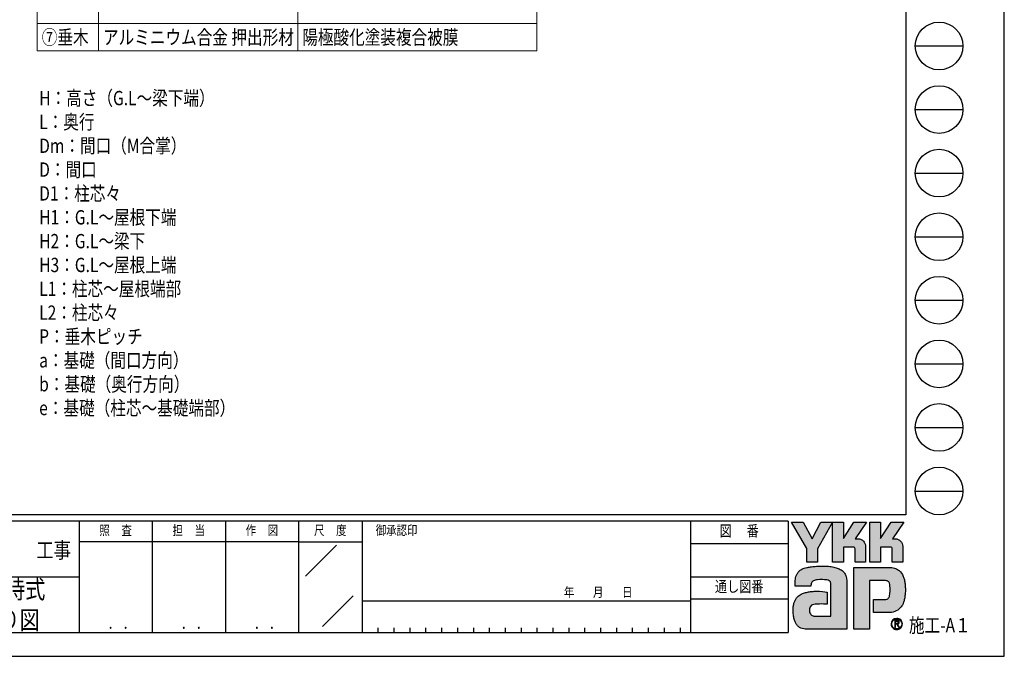
# Model space of a CAD drawing. Units: millimetres. Extents: x 0 to 29435, y 0 to 20790.
# Drawn here: x 18596 to 29435, y 0 to 7010 of the extents above; entities that cross this region are included whole.
import ezdxf
from ezdxf.enums import TextEntityAlignment as Align

# ---------------------------------------------------------------- set-up
doc = ezdxf.new("R2010")
doc.units = ezdxf.units.MM
for name, color, linetype, lineweight in [('TABLE1', 255, 'Continuous', 13), ('USER1', 3, 'Continuous', 13), ('YKK_ZWAK', 7, 'Continuous', 30)]:
    doc.layers.add(name, color=color, linetype=linetype, lineweight=lineweight)
doc.styles.add('text-b', font='extslim2.shx', dxfattribs={"width": 0.8, "bigfont": 'extfont2.shx'})

msp = doc.modelspace()

# ---------------------------------------------------------------- hatches: boundary and pattern name
at = {"layer": 'YKK_ZWAK', "linetype": 'ByBlock', "lineweight": -2}
h = msp.add_hatch(color=256, dxfattribs=at)
edge = h.paths.add_edge_path()
edge.add_arc((28250.94910273476, 356.4543489920574), 61.62614123377079, 44.93442000000285, 90.08535600000256)
edge.add_arc((28250.95597061996, 356.3360569453759), 61.74444374317846, 90.0915655217743, 179.923629932956)
edge.add_arc((28250.57966389267, 356.2690967755511), 61.36826368205735, 179.8606450800951, 225.1439939985764)
edge.add_arc((28250.87400220578, 356.2622768033556), 61.57140405173925, 224.9453553885787, 269.9844512830166)
edge.add_arc((28250.87022825069, 356.5662896311558), 61.87541596436207, 269.9880223087077, 314.9377721061913)
edge.add_arc((28251.28702298223, 356.166848368655), 61.2982649822482, 314.9257166602815, 360.2350799932709)
edge.add_arc((28251.43805775843, 356.6430039365006), 61.14712695202922, 359.7894949650353, 405.1328750314317)
edge.add_line((28294.57521720339, 399.9807081847345), (28294.57521336453, 399.9807060034584))
edge = h.paths.add_edge_path(flags=16)
edge.add_arc((28250.75269252112, 355.6896756766481), 54.61888236448476, 224.628219000001, 270.1097310000005, ccw=False)
edge.add_arc((28250.34532025549, 356.1846541093892), 54.68041513960407, 179.755127369646, 225.2972179378844, ccw=False)
edge.add_arc((28250.56909333369, 356.5350117092289), 54.90381277895899, 134.8007046283088, 180.1217460165475, ccw=False)
edge.add_arc((28250.72916732302, 356.8465381318049), 54.79657287640562, 89.86602478721397, 135.148996271344, ccw=False)
edge.add_arc((28250.96820569845, 356.4298833096548), 55.21318928358789, 45.03107645709707, 90.11509058956278, ccw=False)
edge.add_arc((28251.00506591402, 356.4121552207955), 55.19969526608388, 0.0064280881064178175, 45.071149570043985, ccw=False)
edge.add_arc((28250.76951667338, 356.5061426409835), 55.4353136806969, 270.09072013900766, 359.9092589945101, ccw=False)
edge.add_line((28250.857290979, 301.0708984496883), (28250.85729675145, 301.0708934794915))
edge = h.paths.add_edge_path(flags=0)
edge.add_arc((28259.02856410419, 376.2404716600486), 11.73492093996799, -1.6106014017748862, 42.86139266983258, ccw=False)
edge.add_line((28270.75884894778, 375.9106429843085), (28270.27142701295, 372.160604812613))
edge.add_line((28270.27142701295, 372.160604812613), (28268.92945696211, 369.204467065543))
edge.add_line((28268.92945696211, 369.204467065543), (28266.91471893184, 366.9520018340599))
edge.add_line((28266.91471893184, 366.9520018340599), (28264.41145150307, 365.3128727817037))
edge.add_line((28264.41145150307, 365.3128727817036), (28261.60151598476, 364.1955549360076))
edge.add_line((28261.60151598476, 364.1955549360076), (28258.66558504978, 363.508523324505))
edge.add_line((28258.66558504978, 363.508523324505), (28255.78789727911, 363.163818882748))
edge.add_line((28255.78789727911, 363.163818882748), (28253.15031398167, 363.0687280022634))
edge.add_line((28253.15031398167, 363.0687280022635), (28246.20511379826, 363.0687280022635))
edge.add_line((28246.20511379826, 363.0687280022635), (28249.71040138013, 357.1065297958688))
edge.add_line((28249.71040138013, 357.1065297958688), (28272.62611494095, 317.7460370912121))
edge.add_line((28272.62611494095, 317.7460370912121), (28281.79881899972, 317.7460370912121))
edge.add_line((28281.79881899972, 317.7460370912121), (28259.70207564706, 355.632621148355))
edge.add_line((28259.70207564706, 355.632621148355), (28261.77030229761, 356.0438892064514))
edge.add_line((28261.77030229761, 356.0438892064514), (28263.74343806767, 356.5657004131115))
edge.add_line((28263.74343806767, 356.5657004131115), (28265.61553977721, 357.1968661323291))
edge.add_line((28265.61553977721, 357.1968661323291), (28267.38304151822, 357.9373863641043))
edge.add_line((28267.38304151822, 357.9373863641042), (28269.03762283867, 358.7872611084365))
edge.add_line((28269.03762283866, 358.7872611084367), (28270.5769064665, 359.7464903653266))
edge.add_line((28270.5769064665, 359.7464903653266), (28271.99376058573, 360.8126968627626))
edge.add_line((28271.99376058573, 360.8126968627626), (28273.28105338029, 361.9870692367483))
edge.add_arc((28259.25924845615, 375.3507135267759), 19.37002844709296, 316.3767372757107, 361.6565045120804)
edge.add_line((28278.6211820311, 375.9106512733097), (28278.53601316308, 377.9611485221836))
edge.add_line((28278.53601316308, 377.9611485221836), (28278.27926778578, 379.9378502002605))
edge.add_line((28278.27926778578, 379.9378502002605), (28277.85611336762, 381.8349132659316))
edge.add_line((28277.85611336762, 381.8349132659316), (28277.2653612726, 383.6428286311484))
edge.add_line((28277.2653612726, 383.6428286311484), (28276.51176604476, 385.3568417518861))
edge.add_line((28276.51176604476, 385.3568417518861), (28275.59413904808, 386.967443540097))
edge.add_line((28275.59413904808, 386.967443540097), (28274.5172348266, 388.471068087762))
edge.add_line((28274.5172348266, 388.471068087762), (28273.28105338029, 389.8582063068337))
edge.add_line((28273.28105338029, 389.8582063068337), (28271.66094250403, 391.2905126941355))
edge.add_line((28271.66094250403, 391.2905126941355), (28269.86134759086, 392.538580500498))
edge.add_line((28269.86134759086, 392.538580500498), (28267.89177772882, 393.6024097259214))
edge.add_line((28267.89177772882, 393.6024097259214), (28265.76055336995, 394.4772458263811))
edge.add_line((28265.76055336995, 394.4772458263811), (28263.4748063303, 395.1619001658711))
edge.add_line((28263.4748063303, 395.1619001658711), (28261.0428570619, 395.6528068363738))
edge.add_line((28261.0428570619, 395.6528068363738), (28258.4730260168, 395.9499658378888))
edge.add_line((28258.4730260168, 395.9499658378888), (28255.77125637503, 396.049811262398))
edge.add_line((28255.77125637503, 396.049811262398), (28229.2444666278, 396.049811262398))
edge.add_line((28229.2444666278, 396.049811262398), (28229.2444666278, 318.0075370125455))
edge.add_line((28229.2444666278, 318.0075370125455), (28237.26181648868, 318.0075370125455))
edge.add_line((28237.26181648867, 318.0075370125455), (28237.26181648867, 388.0895159298171))
edge.add_line((28237.26181648867, 388.0895159298171), (28255.77125637503, 388.0895159298171))
edge.add_line((28255.77125637503, 388.0895159298171), (28257.68258307277, 388.026518221496))
edge.add_line((28257.68258307277, 388.026518221496), (28259.48098934994, 387.8399023685444))
edge.add_line((28259.48098934994, 387.8399023685444), (28261.16172066252, 387.5308570069691))
edge.add_line((28261.16172066252, 387.5308570069691), (28262.72002246645, 387.1017594087815))
edge.add_line((28262.72002246645, 387.1017594087815), (28264.15114021775, 386.5549868459941))
edge.add_line((28264.15114021775, 386.5549868459941), (28265.45031937237, 385.8917279546126))
edge.add_line((28265.45031937237, 385.8917279546126), (28266.61161675029, 385.1131713706441))
edge.add_line((28266.61161675029, 385.1131713706441), (28267.63027780748, 384.2228830021072))
edge = h.paths.add_edge_path()
edge.add_arc((27434.29106863138, 160.7918872388628), 833.0100989574905, 87.51793533789117, 91.66438817798303, ccw=False)
edge.add_arc((27445.11234572194, 392.7835262038843), 600.7679612636751, 81.92630775827178, 87.59083149003902, ccw=False)
edge.add_arc((27477.05610907053, 611.6943548788245), 379.5415524091629, 73.67137372319672, 82.0594330221652, ccw=False)
edge.add_arc((27524.44109007087, 770.2877868214085), 214.0247201972499, 60.605282882355084, 73.90849856205972, ccw=False)
edge.add_arc((27543.84041788101, 808.9742377915433), 170.809897021491, 52.173471518694726, 59.905419987328685, ccw=False)
edge.add_arc((27561.1899285985, 831.4326740552817), 142.4306594175294, 43.55041761169451, 52.14560577150331, ccw=False)
edge.add_arc((27570.74776741581, 840.6698517979105), 129.1391394534221, 34.48659260316282, 43.50182013356101, ccw=False)
edge.add_arc((27570.81446032724, 840.8667120024554), 128.9727624524705, 25.589150532184817, 34.43128324084961, ccw=False)
edge.add_arc((27559.33895392417, 835.4897792694063), 141.6451042082568, 17.43088999214831, 25.545905045019026, ccw=False)
edge.add_line((27694.47956867903, 877.9203082532355), (27699.44562600693, 857.8432200685781))
edge.add_line((27699.44562600693, 857.8432200685781), (27702.25912743328, 836.3503038070095))
edge.add_line((27702.25912743328, 836.3503038070095), (27703.1470385298, 813.4488538782601))
edge.add_line((27703.1470385298, 813.4488538782599), (27703.1470385298, 297.5))
edge.add_line((27703.1470385298, 297.5), (27280.93283145351, 297.5000000000006))
edge.add_arc((27279.20448011309, 622.6594252747888), 325.1640186788606, 263.6848746649659, 270.30454692996716, ccw=False)
edge.add_arc((27264.30381025489, 489.9694736787795), 191.640331887632, 253.691018885623, 263.74909316651605, ccw=False)
edge.add_arc((27246.70338007061, 429.5160286276169), 128.6769805288632, 239.8785013092501, 253.6535482446689, ccw=False)
edge.add_arc((27237.09126450166, 412.033926795346), 108.7328758048666, 223.6420534782413, 239.6366294170112, ccw=False)
edge.add_arc((27248.67442920174, 422.2229693298368), 124.1487407205544, 208.2977657543149, 223.355606159757, ccw=False)
edge.add_arc((27300.01500375542, 449.5470187740989), 182.3071887726854, 196.3102007627962, 208.2099283034402, ccw=False)
edge.add_arc((27417.9244291019, 484.3792824786925), 305.2537590604823, 187.8047148541562, 196.3697110093865, ccw=False)
edge.add_arc((27641.23939352845, 515.7896896419448), 530.7661190638396, 181.9094794174698, 187.8904176513078, ccw=False)
edge.add_arc((27450.96538035449, 512.7953534918556), 340.5144421277162, 174.5558801097798, 182.4727230497099, ccw=False)
edge.add_arc((27348.93648262981, 522.567219465584), 238.0186760391094, 164.9753667854606, 174.5673877291292, ccw=False)
edge.add_arc((27291.09968510648, 537.9883152326031), 178.1614112173496, 153.891777935297, 164.9434116692619, ccw=False)
edge.add_arc((27264.74825521219, 550.6590873899631), 148.9229229041931, 142.0468818398376, 153.8077060405064, ccw=False)
edge.add_arc((27259.66234326048, 554.3018928605522), 142.6724522426601, 130.6022050713186, 141.944269337734, ccw=False)
edge.add_arc((27268.06311017533, 544.2030121687242), 155.8073585859351, 120.6072426230107, 130.5308147201121, ccw=False)
edge.add_arc((27284.6532393757, 515.9931036568281), 188.5338837364491, 112.58837614452091, 120.5816154340441, ccw=False)
edge.add_arc((27306.97684115828, 462.3542452036218), 246.6326813467864, 106.6130308198974, 112.5902350136696, ccw=False)
edge.add_arc((27342.0844689947, 344.35214837235), 369.7465892487032, 99.87193010640078, 106.59824860692831, ccw=False)
edge.add_arc((27361.75330540467, 233.5462795464431), 482.2841065120342, 94.78469170294778, 99.9171141639502, ccw=False)
edge.add_arc((27371.32817400793, 123.3026661703062), 592.9422968005574, 90.80098592879739, 94.81811646898808, ccw=False)
edge.add_arc((27372.78404422316, 41.2107339686242), 675.0466297722629, 87.57779436069058, 90.82713927416393, ccw=False)
edge.add_line((27401.31345362288, 715.6542269064638), (27434.42615345989, 713.4691135005725))
edge.add_line((27434.42615345989, 713.4691135005725), (27460.45728199259, 710.5510121056964))
edge.add_line((27460.45728199259, 710.5510121056964), (27477.4856814154, 707.8171492917592))
edge.add_line((27477.4856814154, 707.8171492917592), (27483.58813867051, 706.1851520554396))
edge.add_line((27483.58813867051, 706.1851520554396), (27483.58813867051, 572.3459264091395))
edge.add_line((27483.58813867051, 572.3459264091395), (27464.22763540381, 574.3891917035558))
edge.add_line((27464.22763540381, 574.3891917035558), (27442.99503042757, 575.5386027214154))
edge.add_line((27442.99503042757, 575.5386027214154), (27421.26200969278, 575.9831525876816))
edge.add_line((27421.26200969278, 575.9831525876816), (27400.40263642244, 575.9165889713422))
edge.add_line((27400.40263642244, 575.9165889713422), (27381.78859656754, 575.531470905379))
edge.add_line((27381.78859656755, 575.5314709053789), (27366.7927647151, 575.0179801507612))
edge.add_line((27366.7927647151, 575.0179801507612), (27356.7880154521, 574.5686757404708))
edge.add_line((27356.78801545209, 574.5686757404706), (27353.14841200153, 574.3773053434949))
edge.add_line((27353.14841200154, 574.3773053434949), (27338.0170756444, 571.6125379934007))
edge.add_line((27338.0170756444, 571.6125379934007), (27324.96941820588, 567.2823370233257))
edge.add_line((27324.96941820588, 567.2823370233257), (27314.00781695801, 561.3569865331186))
edge.add_line((27314.00781695801, 561.3569865331186), (27305.13346053677, 553.8091478946405))
edge.add_line((27305.13346053677, 553.8091478946405), (27298.34397167015, 544.6102938437455))
edge.add_line((27298.34397167015, 544.6102938437457), (27293.64172763018, 533.7342743883007))
edge.add_line((27293.64172763018, 533.7342743883006), (27291.02553978084, 521.1513736281543))
edge.add_line((27291.02553978084, 521.1513736281543), (27290.49778539415, 506.834252935167))
edge.add_line((27290.49778539415, 506.834252935167), (27292.16781898267, 491.0895803989022))
edge.add_line((27292.16781898267, 491.0895803989022), (27295.51264070372, 478.0740161325498))
edge.add_line((27295.51264070372, 478.0740161325498), (27300.32423925624, 467.5391352108439))
edge.add_line((27300.32423925625, 467.5391352108439), (27306.39460333919, 459.2365127085179))
edge.add_line((27306.39460333919, 459.2365127085179), (27313.51215574348, 452.9177237003052))
edge.add_line((27313.51215574348, 452.9177237003052), (27321.46888516803, 448.3319659889274))
edge.add_line((27321.46888516803, 448.3319659889274), (27330.05559167582, 445.23319192113))
edge.add_line((27330.05559167582, 445.2331919211301), (27339.06188669373, 443.3705992996346))
edge.add_line((27339.06188669373, 443.3705992996346), (27524.91820123721, 443.3705992996346))
edge.add_line((27524.91820123721, 443.3705992996346), (27524.91820123721, 787.2418072166589))
edge.add_line((27524.91820123721, 787.2418072166589), (27524.97168985748, 794.0598233474166))
edge.add_line((27524.97168985748, 794.0598233474166), (27524.61628769166, 800.7245054333924))
edge.add_line((27524.61628769167, 800.7245054333924), (27523.74382886322, 807.1467057741322))
edge.add_line((27523.74382886322, 807.1467057741322), (27522.24733613159, 813.2384653051871))
edge.add_line((27522.24733613159, 813.2384653051871), (27520.01864362023, 818.9142022341218))
edge.add_line((27520.01864362023, 818.9142022341218), (27516.94958545259, 824.084768860481))
edge.add_line((27516.94958545259, 824.084768860481), (27512.9308071161, 828.6645833918287))
edge.add_line((27512.9308071161, 828.6645833918287), (27507.85652000623, 832.5644981277098))
edge.add_line((27507.85652000623, 832.5644981277098), (27496.95672783066, 836.8435877495242))
edge.add_line((27496.95672783067, 836.8435877495242), (27479.52894670982, 840.4689275680062))
edge.add_line((27479.52894670982, 840.4689275680062), (27457.29432158046, 843.1433585816402))
edge.add_line((27457.29432158046, 843.1433585816402), (27431.97518601539, 844.5709104249173))
edge.add_line((27431.97518601539, 844.5709104249174), (27405.29268495136, 844.4568013683357))
edge.add_line((27405.29268495137, 844.4568013683357), (27378.96915196107, 842.5062496823798))
edge.add_arc((27403.47991673302, 623.0222162955007), 220.8484061556218, 96.37207465332192, 102.7534079932569)
edge.add_arc((27380.46582588685, 722.2990088706483), 118.9415490814572, 102.4978957058443, 112.8463169705322)
edge.add_line((27334.2854992983, 831.9095445598455), (27326.15448830393, 827.3297451570236))
edge.add_line((27326.15448830393, 827.3297451570236), (27319.80598339556, 821.7372127485132))
edge.add_line((27319.80598339556, 821.7372127485132), (27315.00745983911, 815.208035167228))
edge.add_line((27315.00745983911, 815.208035167228), (27311.52237906933, 807.8170964815497))
edge.add_line((27311.52237906933, 807.8170964815497), (27309.11895706508, 799.6416580318721))
edge.add_line((27309.11895706508, 799.6416580318721), (27307.56303253315, 790.7577925225828))
edge.add_line((27307.56303253315, 790.7577925225828), (27306.61806690833, 781.2391953860582))
edge.add_line((27306.61806690833, 781.2391953860582), (27306.05227616945, 771.1643165986974))
edge.add_line((27306.05227616945, 771.1643165986972), (27131.10526288958, 770.7387849085283))
edge.add_line((27131.10526288958, 770.7387849085283), (27131.61518773618, 794.6660277105068))
edge.add_line((27131.61518773618, 794.6660277105065), (27132.58749198915, 821.5482196235464))
edge.add_arc((27449.81630409593, 803.3954078918028), 317.7477675837388, 171.5562215410652, 176.7249302595971, ccw=False)
edge.add_arc((27342.14375816638, 819.4661675274002), 208.8825518357192, 163.4838524863008, 171.5798233267276, ccw=False)
edge.add_arc((27288.11860599765, 835.4930546712053), 152.5302838204315, 152.2125045740734, 163.4864976584933, ccw=False)
edge.add_arc((27264.77810451159, 847.5625608061032), 126.2547828122069, 138.0385215069419, 152.1201504079557, ccw=False)
edge.add_arc((27264.75995868233, 846.9721099282632), 126.6368870896077, 122.60462867217839, 137.8343845030835, ccw=False)
edge.add_arc((27281.50356171547, 819.8893410255179), 158.4745077295742, 108.37420791968111, 122.42808991687619, ccw=False)
edge.add_arc((27308.02447377646, 725.5772515358462), 256.378913186981, 100.9315937394664, 107.3549899713762, ccw=False)
edge.add_arc((27394.6861203172, 305.138802058138), 685.6433934676047, 97.86054447666339, 101.37937906247248, ccw=False)
edge.add_arc((27435.37266090402, 22.46581574148422), 971.2261327377593, 94.9020122383061, 97.95760039022957, ccw=False)
edge.add_arc((27438.14360566452, -0.1590943076959093), 994.0054145084738, 91.61689723320711, 94.94970856324022, ccw=False)
edge = h.paths.add_edge_path()
edge.add_arc((28064.4184144908, 682.0907448342438), 276.4098487196137, 339.22498221091587, 347.3145741352372, ccw=False)
edge.add_arc((28193.75893389856, 632.0096848188784), 137.718538766426, 326.2325061058077, 339.6193101912123, ccw=False)
edge.add_arc((28141.44611279068, 670.9972403992919), 202.903792992813, 318.6736738685102, 325.2911172618525, ccw=False)
edge.add_arc((28161.79962712172, 653.1456152875472), 175.8308417190862, 311.5703269329227, 318.6624294560623, ccw=False)
edge.add_line((28278.47022065397, 521.5992071097573), (28262.32420667643, 509.0498704504614))
edge.add_line((28262.32420667643, 509.0498704504615), (28245.5050071907, 499.1841916001671))
edge.add_line((28245.5050071907, 499.1841916001671), (28228.14022377817, 491.8217801786345))
edge.add_line((28228.14022377817, 491.8217801786345), (28210.35347458349, 486.7843407849543))
edge.add_line((28210.35347458349, 486.7843407849543), (28192.27194365932, 483.8935780182172))
edge.add_line((28192.27194365932, 483.8935780182172), (28174.01924915026, 482.9688192055032))
edge.add_line((28174.01924915026, 482.9688192055032), (27994.25826004586, 482.9688192055032))
edge.add_line((27994.25826004586, 482.9688192055032), (27994.25826004586, 624.1799653613847))
edge.add_line((27994.25826004586, 624.1799653613847), (28095.62513864261, 624.1799653613847))
edge.add_line((28095.62513864261, 624.1799653613847), (28114.31525120189, 624.4402766467117))
edge.add_line((28114.3152512019, 624.4402766467117), (28130.74814398567, 626.0318602588254))
edge.add_line((28130.74814398567, 626.0318602588254), (28144.85131019756, 630.1683135599103))
edge.add_arc((28128.5162861495, 667.0013684092438), 40.29276535787588, 293.9167198020605, 314.0937636770703)
edge.add_arc((28123.02387560883, 671.8498533244352), 47.6001904726924, 314.7809858171797, 333.9292818603019)
edge.add_arc((28087.67222381301, 689.0152249050834), 86.89881260681132, 334.0067642612879, 347.3498910530277)
edge.add_arc((27991.23840190508, 711.3469365481799), 185.8835432855098, 347.1430841970991, 355.4000769567)
edge.add_arc((27780.20977252157, 729.4827364388804), 397.68856647503, 355.2339044354762, 360.2919344246406)
edge.add_line((28177.89317676453, 731.5090371800846), (28177.6743048689, 753.7888354621186))
edge.add_line((28177.6743048689, 753.7888354621186), (28176.61166427948, 773.8577657884282))
edge.add_line((28176.61166427948, 773.8577657884282), (28174.09769912666, 791.4816718502733))
edge.add_line((28174.09769912666, 791.4816718502733), (28169.52858231937, 806.4252037184613))
edge.add_arc((28124.99291556518, 787.8362160036154), 48.25946619579589, 22.65543833575849, 39.38165319252862)
edge.add_arc((28131.78311266995, 793.0279211787353), 39.71812275996859, 39.80779662169854, 59.7537818176739)
edge.add_arc((28126.94623403119, 783.9424477897919), 50.00478168094421, 60.2099075952312, 77.92418213913811)
edge.add_arc((28119.49568914672, 748.9629244067813), 85.7689686421015, 77.94572257653994, 90.63794058773097)
edge.add_line((28118.54074314151, 834.7265767313933), (27951.6789410368, 834.7266270227319))
edge.add_line((27951.6789410368, 834.7266270227319), (27951.6789410368, 297.5))
edge.add_line((27951.6789410368, 297.5), (27776.8056231893, 297.5))
edge.add_line((27776.8056231893, 297.5), (27776.8056231893, 977.2298205172003))
edge.add_line((27776.8056231893, 977.2298205172003), (28183.23355546925, 977.2298205172))
edge.add_arc((28176.59153256496, 790.2541612458605), 187.0935959037965, 78.73197638228362, 87.96551099663083, ccw=False)
edge.add_arc((28182.07781708228, 818.3079612349572), 158.5085834800923, 69.0303397675134, 78.69541395760581, ccw=False)
edge.add_arc((28187.19222456055, 831.9462946965648), 143.9432432665812, 59.394837104650776, 68.98849810507397, ccw=False)
edge.add_arc((28189.55627931585, 836.1014434540555), 139.1633609957651, 50.30120407773393, 59.36159834971329, ccw=False)
edge.add_arc((28188.69488631081, 835.1240761893199), 140.4655815245549, 42.05209438652213, 50.28551138205171, ccw=False)
edge.add_line((28292.99565595411, 929.2087669994896), (28304.40192129094, 914.8145438390128))
edge.add_line((28304.40192129094, 914.8145438390128), (28312.9458369025, 900.8682775799164))
edge.add_line((28312.9458369025, 900.8682775799163), (28318.90684647288, 888.2473404675673))
edge.add_arc((28119.32274370467, 795.1591442764303), 220.2253989618722, 14.762666767432506, 25.004857483356886, ccw=False)
edge.add_arc((27984.25646624808, 758.3465847937663), 360.2154416786788, 7.913901303101682, 14.950413391766176, ccw=False)
edge.add_arc((27849.34751846614, 738.7302404663872), 496.541137460889, 2.5437612488565833, 8.012513468652287, ccw=False)
edge.add_arc((27772.01957279648, 734.6633075748967), 573.9737324148257, -2.235807907604226, 2.606741948428123, ccw=False)
edge.add_arc((27794.09363344908, 733.2437226731969), 551.8613762372152, 352.8936963416039, 357.82205712252266, ccw=False)
edge.add_arc((27909.52394786268, 718.225495139936), 435.4602898225586, 347.15165836895227, 352.9756549716377, ccw=False)
edge = h.paths.add_edge_path()
edge.add_arc((27824.35577822765, 1206.838085904911), 87.42118200804819, 78.2679820538109, 90.11215451062168, ccw=False)
edge.add_arc((27825.60882669414, 1213.201137274516), 80.936298751615, 66.19963222081822, 78.22058292401289, ccw=False)
edge.add_line((27858.2707647048, 1287.254376643216), (27872.42188078875, 1279.17174360349))
edge.add_line((27872.42188078875, 1279.17174360349), (27884.40452036584, 1268.63210813776))
edge.add_line((27884.40452036584, 1268.63210813776), (27894.03841519495, 1256.084866457795))
edge.add_line((27894.03841519495, 1256.084866457795), (27901.14408123917, 1241.976945701874))
edge.add_line((27901.14408123917, 1241.976945701874), (27905.53846855358, 1226.758838916293))
edge.add_line((27905.53846855358, 1226.758838916293), (27907.04447037324, 1210.877473239332))
edge.add_line((27907.04447037324, 1210.877473239332), (27907.04447037324, 1035.236296531929))
edge.add_line((27907.04447037324, 1035.236296531929), (27791.43654378789, 1035.236296531929))
edge.add_line((27791.4365437879, 1035.236296531929), (27791.43654378789, 1185.066242367748))
edge.add_arc((27775.03497143788, 1185.473340691815), 16.40662380254073, 358.5781712163345, 452.1682981404213)
edge.add_line((27774.41422831536, 1201.868217409069), (27663.19341645813, 1201.868800949406))
edge.add_line((27663.19341645813, 1201.868800949406), (27663.19341645813, 1035.661828222099))
edge.add_line((27663.19341645813, 1035.661828222099), (27544.69948165005, 1035.661828222099))
edge.add_line((27544.69948165005, 1035.661828222099), (27544.69948165005, 1477))
edge.add_line((27544.69948165005, 1477), (27663.19341645812, 1477))
edge.add_line((27663.19341645813, 1477), (27663.19341645813, 1296.45332249559))
edge.add_line((27663.19341645813, 1296.45332249559), (27779.74155412428, 1477))
edge.add_line((27779.74155412428, 1477), (27918.93558497788, 1477))
edge.add_line((27918.93558497788, 1477), (27794.05748618126, 1294.259100428404))
edge.add_line((27794.05748618125, 1294.259100428404), (27798.48396666782, 1294.259100428404))
edge.add_line((27798.48396666782, 1294.259100428404), (27803.36807201672, 1294.259100428404))
edge.add_line((27803.36807201672, 1294.259100428404), (27808.38411596229, 1294.259100428404))
edge.add_line((27808.38411596229, 1294.259100428404), (27813.2123554189, 1294.259100428404))
edge.add_line((27813.2123554189, 1294.259100428404), (27817.52829275691, 1294.259100428404))
edge.add_line((27817.52829275691, 1294.259100428404), (27821.01099625466, 1294.259100428404))
edge.add_line((27821.01099625466, 1294.259100428404), (27823.33715691852, 1294.259100428404))
edge.add_line((27823.33715691852, 1294.259100428404), (27824.18465439082, 1294.259100428404))
h.paths.add_polyline_path([(27093.56932645424, 1477), (27222.40914905904, 1477), (27319.14985632022, 1294.651350310403), (27415.6361954761, 1477), (27544.56754305338, 1477), (27379.35070411911, 1183.034863433393), (27379.35070411911, 1035.531078261432), (27261.83977128806, 1035.531078261432), (27261.83977128806, 1186.998964513602)])
edge = h.paths.add_edge_path()
edge.add_arc((28233.72587981835, 1206.682047834816), 87.57720892582597, 78.2785069830033, 90.10825959996419, ccw=False)
edge.add_arc((28234.93313337868, 1212.823728852414), 81.31836975966795, 66.2482987955567, 78.2322632326792, ccw=False)
edge.add_line((28267.68604760546, 1287.254393702484), (28281.87845761213, 1279.17174360349))
edge.add_line((28281.87845761212, 1279.17174360349), (28293.90983126545, 1268.63210813776))
edge.add_line((28293.90983126545, 1268.63210813776), (28303.5912715348, 1256.084866457795))
edge.add_line((28303.5912715348, 1256.084866457795), (28310.73853983924, 1241.976945701874))
edge.add_line((28310.73853983924, 1241.976945701874), (28315.1638316898, 1226.758838916293))
edge.add_line((28315.1638316898, 1226.758838916293), (28316.67934259753, 1210.877473239332))
edge.add_line((28316.67934259753, 1210.877473239332), (28316.67934259753, 1035.531078261432))
edge.add_line((28316.67934259753, 1035.531078261432), (28200.80872745484, 1035.531078261432))
edge.add_line((28200.80872745484, 1035.531078261432), (28200.80872745483, 1185.066242367748))
edge.add_arc((28184.48388233278, 1185.550921771706), 16.33203852504529, 358.299406285005, 452.4345457850627)
edge.add_line((28183.79012910378, 1201.868219000132), (28072.69397281372, 1201.868800949406))
edge.add_line((28072.69397281372, 1201.868800949406), (28072.69397281372, 1035.531078261431))
edge.add_line((28072.69397281372, 1035.531078261432), (27954.13585166132, 1035.531078261432))
edge.add_line((27954.13585166132, 1035.531078261432), (27954.13585166132, 1477.000000000001))
edge.add_line((27954.13585166132, 1477), (28072.69397281372, 1477))
edge.add_line((28072.69397281372, 1477), (28072.69397281372, 1296.45332249559))
edge.add_line((28072.69397281372, 1296.45332249559), (28189.11373779122, 1477))
edge.add_line((28189.11373779122, 1477), (28328.30895728082, 1477))
edge.add_line((28328.30895728082, 1477), (28203.4296698482, 1294.259100428404))
edge.add_line((28203.4296698482, 1294.259100428404), (28207.903695775, 1294.259100428404))
edge.add_line((28207.903695775, 1294.259100428404), (28212.80919657201, 1294.259100428404))
edge.add_line((28212.80919657201, 1294.259100428404), (28217.82880642561, 1294.259100428404))
edge.add_line((28217.82880642561, 1294.259100428404), (28222.64753679417, 1294.259100428404))
edge.add_line((28222.64753679417, 1294.259100428404), (28226.94564459208, 1294.259100428404))
edge.add_line((28226.94564459208, 1294.259100428404), (28230.40932991373, 1294.259100428404))
edge.add_line((28230.40932991373, 1294.259100428404), (28232.72003830952, 1294.259100428404))
edge.add_line((28232.72003830952, 1294.259100428404), (28233.56040396578, 1294.259100428404))

# ---------------------------------------------------------------- linework, layer by layer
at = {"layer": 'TABLE1'}
for p, q in [((18789.21651330612, 9365.914008483955), (18789.21651330612, 6665.914008483956)), ((19463.29971934017, 9365.914008483955), (19463.29971934017, 6665.914008483956)), ((21656.72209852349, 9365.914008483955), (21656.72209852349, 6665.914008483956)), ((24289.21651330612, 9365.914008483955), (24289.21651330612, 6665.914008483956)), ((18789.21651330612, 6965.914008483956), (24289.21651330612, 6965.914008483956)), ((18789.21651330612, 6665.914008483956), (24289.21651330612, 6665.914008483956))]:
    msp.add_line(p, q, dxfattribs=at)
at = {"layer": 'YKK_ZWAK'}
for p, q in [((29435, 0), (29435, 20790)), ((28350.06932645424, 20107.5), (28350.06932645424, 1557.5)), ((28455.06932645424, 6720), (28980.06932645424, 6720)), ((28455.06932645424, 6020), (28980.06932645424, 6020)), ((28455.06932645424, 5320), (28980.06932645424, 5320)), ((28455.06932645424, 4620), (28980.06932645424, 4620)), ((28455.06932645424, 3920), (28980.06932645424, 3920)), ((28455.06932645424, 3220), (28980.06932645424, 3220)), ((28455.06932645424, 2520), (28980.06932645424, 2520)), ((28455.06932645424, 1820), (28980.06932645424, 1820)), ((28350.06932645424, 1557.5), (1050.069326454232, 1557.5)), ((19250.06932645423, 1487.5), (14700.06932645423, 1487.5)), ((21665.06932645423, 1487.5), (19250.06932645423, 1487.5)), ((19250.06932645423, 1487.5), (19250.06932645423, 262.5)), ((20055.06932645423, 1487.5), (20055.06932645423, 262.5)), ((20860.06932645423, 1487.5), (20860.06932645423, 262.5)), ((21665.06932645423, 1487.5), (21665.06932645423, 262.5)), ((22365.06932645424, 1487.5), (21665.06932645423, 1487.5)), ((25978.81932645424, 1487.5), (22365.06932645424, 1487.5)), ((22365.06932645424, 1487.5), (22365.06932645424, 262.5)), ((25978.81932645424, 1487.5), (25978.81932645424, 262.5)), ((27055.06932645424, 1487.5), (25978.81932645424, 1487.5)), ((27055.06932645424, 1487.5), (27055.06932645424, 262.5)), ((21665.06932645423, 1260), (19250.06932645423, 1260)), ((21665.06932645423, 1260), (22365.06932645424, 1260)), ((21742.36598931077, 880.9807861901395), (22085.13049300396, 1223.74528988332)), ((25978.81932645424, 1242.5), (27055.06932645424, 1242.5)), ((14700.06932645423, 875), (19250.06932645423, 875)), ((25978.81932645424, 875), (27055.06932645424, 875)), ((21929.85113435943, 329.0404138839097), (22266.62181176205, 665.8110912865322)), ((22365.06932645424, 612.5), (25978.81932645424, 612.5)), ((27055.06932645424, 630), (25978.81932645424, 630)), ((14700.06932645423, 262.5), (19250.06932645423, 262.5)), ((19250.06932645423, 262.5), (21665.06932645423, 262.5)), ((21665.06932645423, 262.5), (22365.06932645424, 262.5)), ((22365.06932645424, 262.5), (25978.81932645424, 262.5)), ((22540.06932645424, 315), (22540.06932645424, 262.5)), ((22715.06932645424, 315), (22715.06932645424, 262.5)), ((22890.06932645424, 315), (22890.06932645424, 262.5)), ((23065.06932645424, 315), (23065.06932645424, 262.5)), ((23240.06932645424, 315), (23240.06932645424, 262.5)), ((23415.06932645424, 315), (23415.06932645424, 262.5)), ((23590.06932645424, 315), (23590.06932645424, 262.5)), ((23765.06932645424, 315), (23765.06932645424, 262.5)), ((23940.06932645424, 315), (23940.06932645424, 262.5)), ((24115.06932645424, 315), (24115.06932645424, 262.5)), ((24290.06932645424, 315), (24290.06932645424, 262.5)), ((24465.06932645424, 315), (24465.06932645424, 262.5)), ((24640.06932645424, 315), (24640.06932645424, 262.5)), ((24815.06932645424, 315), (24815.06932645424, 262.5)), ((24990.06932645424, 315), (24990.06932645424, 262.5)), ((25165.06932645424, 315), (25165.06932645424, 262.5)), ((25340.06932645424, 315), (25340.06932645424, 262.5)), ((25515.06932645424, 315), (25515.06932645424, 262.5)), ((25690.06932645424, 315), (25690.06932645424, 262.5)), ((25865.06932645424, 315), (25865.06932645424, 262.5)), ((25978.81932645424, 262.5), (27055.06932645424, 262.5)), ((0, 0), (29435, 0))]:
    msp.add_line(p, q, dxfattribs=at)
at = {"layer": 'YKK_ZWAK', "linetype": 'ByBlock', "lineweight": -2}
msp.add_lwpolyline([(27093.56932645424, 1477), (27222.40914905904, 1477), (27319.14985632022, 1294.651350310403), (27415.6361954761, 1477), (27544.56754305338, 1477), (27379.35070411911, 1183.034863433393), (27379.35070411911, 1035.531078261432), (27261.83977128806, 1035.531078261432), (27261.83977128806, 1186.998964513602)], close=True, dxfattribs=at)
for points in [[(27824.18465439081, 1294.259100428404, -0.0517260100804869), (27842.13151807496, 1292.432981410223, -0.0524994454876206), (27858.2707647048, 1287.254376643216), (27872.42188078875, 1279.17174360349), (27884.40452036584, 1268.63210813776), (27894.03841519495, 1256.084866457795), (27901.14408123917, 1241.976945701874), (27905.53846855358, 1226.758838916293), (27907.04447037324, 1210.877473239332), (27907.04447037324, 1035.236296531929), (27791.4365437879, 1035.236296531929), (27791.43654378788, 1185.066242367748, 0.432687496610367), (27774.41422831536, 1201.868217409069), (27663.19341645813, 1201.868800949406), (27663.19341645813, 1035.661828222099), (27544.69948165005, 1035.661828222099), (27544.69948165005, 1477), (27663.19341645813, 1477), (27663.19341645813, 1296.45332249559), (27779.74155412428, 1477), (27918.93558497788, 1477), (27794.05748618125, 1294.259100428404), (27798.48396666782, 1294.259100428404), (27803.36807201672, 1294.259100428404), (27808.38411596229, 1294.259100428404), (27813.2123554189, 1294.259100428404), (27817.52829275691, 1294.259100428404), (27821.01099625466, 1294.259100428404), (27823.33715691852, 1294.259100428404)], [(28233.56040396578, 1294.259100428404, -0.051662923521697), (28251.5175936277, 1292.432980441778, -0.052337619024468), (28267.68604760546, 1287.254393702484), (28281.87845761212, 1279.17174360349), (28293.90983126545, 1268.63210813776), (28303.5912715348, 1256.084866457795), (28310.73853983924, 1241.976945701874), (28315.1638316898, 1226.758838916293), (28316.67934259753, 1210.877473239332), (28316.67934259753, 1035.531078261432), (28200.80872745484, 1035.531078261432), (28200.80872745483, 1185.066242367748, 0.4355136938325048), (28183.79012910378, 1201.868219000132), (28072.69397281372, 1201.868800949406), (28072.69397281372, 1035.531078261432), (27954.13585166132, 1035.531078261432), (27954.13585166132, 1477), (28072.69397281372, 1477), (28072.69397281372, 1296.45332249559), (28189.11373779122, 1477), (28328.30895728082, 1477), (28203.4296698482, 1294.259100428404), (28207.903695775, 1294.259100428404), (28212.80919657201, 1294.259100428404), (28217.82880642561, 1294.259100428404), (28222.64753679417, 1294.259100428404), (28226.94564459208, 1294.259100428404), (28230.40932991373, 1294.259100428404), (28232.72003830952, 1294.259100428404)], [(27410.09631661853, 993.4505441566932, -0.0180942879063277), (27470.3659474914, 993.0204784807183, -0.024721181581454), (27529.48818778621, 987.5968251110772, -0.0366161642978948), (27583.76277976115, 975.9270777844985, -0.0581115096325855), (27629.48943571617, 956.7587656162276, -0.0337497950622461), (27648.59348803168, 943.8920468995371, -0.0375211763668324), (27664.4191655135, 929.5663450762853, -0.0393566523854136), (27677.19182751701, 913.7901595649053, -0.0386002362161858), (27687.13684290266, 896.5719789580943, -0.0354232381635762), (27694.47956867903, 877.9203082532355), (27699.44562600693, 857.8432200685781), (27702.25912743328, 836.3503038070095), (27703.1470385298, 813.4488538782599), (27703.1470385298, 297.5), (27280.93283145351, 297.5000000000006, -0.0288918040959043), (27243.43751112161, 299.4685173387065, -0.0439148256206971), (27210.48791747721, 306.0405023595692, -0.0601774642462495), (27182.12872553315, 318.2151781843586, -0.0699030293254474), (27158.40503299802, 336.9918369220485, -0.0657969275874251), (27139.36197947063, 363.3697777742286, -0.0519690664885366), (27125.04471169278, 398.3483081095395, -0.037389254081128), (27115.49833661416, 442.9267071286278, -0.0261026920733818), (27110.76799995422, 498.1042791150846, -0.034557490484889), (27111.98692991045, 545.1016289210918, -0.0418775417324693), (27119.05460290224, 584.2698248913682, -0.0482592614009314), (27131.11707426514, 616.3914572317955, -0.05136136850738901), (27147.32040833292, 642.2491400355692, -0.0495295333776397), (27166.81062084545, 662.625418807116, -0.0433268324194203), (27188.73375989185, 678.3029270573144, -0.0348912343847105), (27212.23586279903, 690.0642066191016, -0.0260863881558032), (27236.46300081588, 698.6918804386255, -0.0293575308065985), (27278.69272416419, 708.6240618496213, -0.0223981620624572), (27321.5252177759, 714.1497131170357, -0.0175298338817346), (27363.03920454972, 716.187022786705, -0.014178891883078), (27401.31345362288, 715.6542269064638), (27434.42615345989, 713.4691135005725), (27460.45728199259, 710.5510121056964), (27477.4856814154, 707.8171492917592), (27483.58813867051, 706.1851520554396), (27483.58813867051, 572.3459264091395), (27464.22763540381, 574.3891917035558), (27442.99503042757, 575.5386027214154), (27421.26200969278, 575.9831525876816), (27400.40263642244, 575.9165889713422), (27381.78859656755, 575.5314709053789), (27366.7927647151, 575.0179801507612), (27356.78801545209, 574.5686757404706), (27353.14841200154, 574.3773053434949), (27338.0170756444, 571.6125379934007), (27324.96941820588, 567.2823370233257), (27314.00781695801, 561.3569865331186), (27305.13346053677, 553.8091478946405), (27298.34397167015, 544.6102938437457), (27293.64172763018, 533.7342743883006), (27291.02553978084, 521.1513736281543), (27290.49778539415, 506.834252935167), (27292.16781898267, 491.0895803989022), (27295.51264070372, 478.0740161325498), (27300.32423925625, 467.5391352108439), (27306.39460333919, 459.2365127085179), (27313.51215574348, 452.9177237003052), (27321.46888516803, 448.3319659889274), (27330.05559167582, 445.2331919211301), (27339.06188669373, 443.3705992996346), (27524.91820123721, 443.3705992996346), (27524.91820123721, 787.2418072166589), (27524.97168985748, 794.0598233474166), (27524.61628769167, 800.7245054333924), (27523.74382886322, 807.1467057741322), (27522.24733613159, 813.2384653051871), (27520.01864362023, 818.9142022341218), (27516.94958545259, 824.084768860481), (27512.9308071161, 828.6645833918287), (27507.85652000623, 832.5644981277098), (27496.95672783067, 836.8435877495242), (27479.52894670982, 840.4689275680062), (27457.29432158046, 843.1433585816402), (27431.97518601539, 844.5709104249174), (27405.29268495137, 844.4568013683357), (27378.96915196107, 842.5062496823798, 0.0278510171638468), (27354.72642774227, 838.4221137251608, 0.0451842178209498), (27334.2854992983, 831.9095445598455), (27326.15448830393, 827.3297451570236), (27319.80598339556, 821.7372127485132), (27315.00745983911, 815.208035167228), (27311.52237906933, 807.8170964815497), (27309.11895706508, 799.6416580318721), (27307.56303253315, 790.7577925225828), (27306.61806690833, 781.2391953860582), (27306.05227616945, 771.1643165986972), (27131.10526288958, 770.7387849085283), (27131.61518773618, 794.6660277105065), (27132.58749198915, 821.5482196235464, -0.0225565707222758), (27135.51278716426, 850.0531301769078, -0.0353400380862284), (27141.87977279319, 878.8484597014693, -0.0492317925525791), (27153.17769639732, 906.6016926737481, -0.0615201336222398), (27170.89573835548, 931.9803996074324, -0.0665503349233684), (27196.52308518405, 953.6521467998593, -0.0613986076075888), (27231.54893229922, 970.284502516892, -0.0280346944577528), (27259.40557638736, 977.303988184154, -0.0153550189529216), (27300.91587045381, 984.3398056250712, -0.0133333084937711), (27352.37952804649, 990.1394904951356, -0.0145431579434434)], [(28334.08121874489, 621.3916800060073, -0.0353121700799632), (28322.85621146903, 584.0483582749408, -0.0584774722804379), (28308.24434739159, 555.4624051984295, -0.0288820706933246), (28293.81890713026, 537.0103725501676, -0.0309550164657821), (28278.47022065397, 521.5992071097573), (28262.32420667643, 509.0498704504615), (28245.5050071907, 499.1841916001671), (28228.14022377817, 491.8217801786345), (28210.35347458349, 486.7843407849543), (28192.27194365932, 483.8935780182172), (28174.01924915026, 482.9688192055032), (27994.25826004586, 482.9688192055032), (27994.25826004586, 624.1799653613847), (28095.62513864261, 624.1799653613847), (28114.3152512019, 624.4402766467117), (28130.74814398567, 626.0318602588254), (28144.85131019756, 630.1683135599103, 0.0882671288460553), (28156.5533875622, 638.0630221441467, 0.083745158605346), (28165.78085598764, 650.9305139007746, 0.0582862445597222), (28172.461620583, 669.9846750482178, 0.0360435238119385), (28176.52321172772, 696.4395251911158, 0.0220734031753504), (28177.89317676453, 731.5090371800846), (28177.6743048689, 753.7888354621186), (28176.61166427948, 773.8577657884282), (28174.09769912666, 791.4816718502733), (28169.52858231937, 806.4252037184613, 0.0731117326214678), (28162.29443208352, 818.4560289183803, 0.0872511803861705), (28151.78980465752, 827.3391664387117, 0.0774473946688399), (28137.40752753986, 832.8407047023294, 0.0554369345174518), (28118.54074314151, 834.7265767313933), (27951.6789410368, 834.7266270227319), (27951.6789410368, 297.5), (27776.8056231893, 297.5), (27776.8056231893, 977.2298205172003), (28183.23355546925, 977.2298205172, -0.0403107082291994), (28213.14940406899, 973.7413151812468, -0.0421968599351876), (28238.8038452211, 966.3185310212357, -0.0418847103820418), (28260.47646099274, 955.8376905747828, -0.0395540362689687), (28278.44710554181, 943.1755395581316, -0.0359405218764401), (28292.99565595411, 929.2087669994896), (28304.40192129094, 914.8145438390128), (28312.9458369025, 900.8682775799163), (28318.90684647288, 888.2473404675673, -0.0447197629795074), (28332.2784204769, 851.2760408264181, -0.0307122268322105), (28341.04124732935, 807.9427984854834, -0.0238664630145888), (28345.39937157012, 760.7679405066123, -0.0211327548680144), (28345.55635633929, 712.2712682400239, -0.0215073458566774), (28341.71579452695, 664.9725920333802, -0.0254174505855289)], [(28294.57521336453, 399.9807060034584, 0.1995970972806858), (28250.85729564163, 418.0804218413174, 0.4133553441987413), (28189.2115817258, 356.418356653174, 0.2001979443820198), (28207.29494167638, 312.7662622700935, 0.1990897109272768), (28250.85729318581, 294.6908750188323, 0.1986844442601123), (28294.57520985737, 312.7662704128671, 0.200316005725648), (28312.58477201918, 356.4183495335316, 0.2004703921328915), (28294.57521720339, 399.9807081847345)], [(28250.85729675145, 301.0708934794915, -0.2010974043379156), (28211.88151872172, 317.3197114050678, -0.2013724321324656), (28195.6654045019, 356.4183483960515, -0.2003690060463346), (28211.88150948466, 395.4926748012487, -0.2001962315093685), (28250.85729850272, 411.6429612030239, -0.1992934801777829), (28289.98864486238, 395.4926737670634, -0.1992059581228088), (28306.20476083272, 356.4183481464679, -0.4132862458215515), (28250.857290979, 301.0708984496883)], [(28267.63027780748, 384.2228830021072, -0.1965184448751553), (28270.75884894778, 375.9106429843085), (28270.27142701295, 372.160604812613), (28268.92945696211, 369.204467065543), (28266.91471893184, 366.9520018340599), (28264.41145150307, 365.3128727817036), (28261.60151598476, 364.1955549360076), (28258.66558504978, 363.508523324505), (28255.78789727911, 363.163818882748), (28253.15031398167, 363.0687280022635), (28246.20511379826, 363.0687280022635), (28249.71040138013, 357.1065297958688), (28272.62611494095, 317.7460370912121), (28281.79881899972, 317.7460370912121), (28259.70207564706, 355.632621148355), (28261.77030229761, 356.0438892064514), (28263.74343806767, 356.5657004131115), (28265.61553977721, 357.1968661323291), (28267.38304151822, 357.9373863641042), (28269.03762283866, 358.7872611084367), (28270.5769064665, 359.7464903653266), (28271.99376058573, 360.8126968627626), (28273.28105338029, 361.9870692367483, 0.2001816900370092), (28278.6211820311, 375.9106512733097), (28278.53601316308, 377.9611485221836), (28278.27926778578, 379.9378502002605), (28277.85611336762, 381.8349132659316), (28277.2653612726, 383.6428286311484), (28276.51176604476, 385.3568417518861), (28275.59413904808, 386.967443540097), (28274.5172348266, 388.471068087762), (28273.28105338029, 389.8582063068337), (28271.66094250403, 391.2905126941355), (28269.86134759086, 392.538580500498), (28267.89177772882, 393.6024097259214), (28265.76055336995, 394.4772458263811), (28263.4748063303, 395.1619001658711), (28261.0428570619, 395.6528068363738), (28258.4730260168, 395.9499658378888), (28255.77125637503, 396.049811262398), (28229.2444666278, 396.049811262398), (28229.2444666278, 318.0075370125455), (28237.26181648867, 318.0075370125455), (28237.26181648867, 388.0895159298171), (28255.77125637503, 388.0895159298171), (28257.68258307277, 388.026518221496), (28259.48098934994, 387.8399023685444), (28261.16172066252, 387.5308570069691), (28262.72002246645, 387.1017594087815), (28264.15114021775, 386.5549868459941), (28265.45031937237, 385.8917279546126), (28266.61161675029, 385.1131713706441)]]:
    msp.add_lwpolyline(points, format="xyb", close=True, dxfattribs=at)
at = {"layer": 'YKK_ZWAK'}
for centre in [(28717.56932645424, 6720), (28717.56932645424, 6020), (28717.56932645424, 5320), (28717.56932645424, 4620), (28717.56932645424, 3920), (28717.56932645424, 3220), (28717.56932645424, 2520), (28717.56932645424, 1820)]:
    msp.add_circle(centre, 262.5, dxfattribs=at)

# ---------------------------------------------------------------- texts
at = {"layer": 'TABLE1', "style": 'text-b', "width": 0.8}
for s, p in [('⑦垂木', (18839.21651330612, 6737.164008483954)), ('アルミニウム合金 押出形材', (19513.29971934017, 6737.164008483954)), ('陽極酸化塗装複合被膜', (21706.7220985235, 6737.164008483954))]:
    msp.add_text(s, height=157.5, dxfattribs=at).set_placement(p)
at = {"layer": 'USER1', "style": 'text-b', "width": 0.8}
for s, height, p in [('H：高さ（G.L～梁下端）', 157.5, (18810.64071096833, 6067.618372335531)), ('L：奥行', 157.5, (18810.64071096833, 5805.118372335531)), ('Dm：間口（M合掌）', 157.5, (18810.64071096833, 5542.618372335533)), ('D：間口', 157.5, (18810.64071096833, 5280.118372335533)), ('D1：柱芯々', 157.5, (18810.64071096833, 5017.618372335531)), ('H1：G.L～屋根下端', 157.5, (18810.64071096833, 4755.118372335531)), ('H2：G.L～梁下', 157.5, (18810.64071096833, 4492.618372335531)), ('H3：G.L～屋根上端', 157.5, (18810.64071096833, 4230.118372335531)), ('L1：柱芯～屋根端部', 157.5, (18810.64071096833, 3967.618372335532)), ('L2：柱芯々', 157.5, (18810.64071096833, 3705.118372335532)), ('P：垂木ピッチ', 157.5, (18810.64071096833, 3442.618372335532)), ('a：基礎（間口方向）', 157.5, (18810.64071096833, 3180.118372335531)), ('b：基礎（奥行方向）', 157.5, (18810.64071096833, 2917.618372335532)), ('e：基礎（柱芯～基礎端部）', 157.5, (18810.64071096833, 2655.118372335532)), ('エフルージュ\u3000FIRST\u3000片側支持式', 203, (15405.20265978756, 636.4166666666667)), ('1500タイプ Ｍ合掌セット 納まり図', 203, (15345.6559931209, 298.0833333333333))]:
    msp.add_text(s, height=height, dxfattribs=at).set_placement(p)
at = {"layer": 'YKK_ZWAK', "style": 'text-b'}
for s, height, width, p in [('照     査', 105, 0.799999999999896, (19652.56932645423, 1373.75)), ('担     当', 105, 0.799999999999896, (20457.56932645423, 1373.75)), ('作     図', 105, 0.799999999999896, (21262.56932645423, 1373.75)), ('尺     度', 105, 0.799999999999896, (22015.06932645424, 1373.75)), ('御承認印', 105, 0.8, (22744.88351329838, 1373.75)), ('図\u3000 番', 122.5, 0.799999999999896, (26516.94432645424, 1365)), ('工事', 175, 0.799999999999896, (18970, 1146.3725)), ('通し図番', 122.5, 0.799999999999896, (26516.94432645424, 752.5))]:
    msp.add_text(s, height=height, dxfattribs=dict(at, width=width)).set_placement(p, align=Align.MIDDLE)
at = {"layer": 'YKK_ZWAK', "style": 'text-b', "width": 0.8}
for s, height, p in [('年        月        日', 105, (24587.17411941288, 653.748888378753)), ('施工-A１', 157.5, (28385.06932645424, 262.5)), ('． ．', 123.7250030040741, (19565, 299.7688603401184)), ('． ．', 123.7250030040741, (20370, 299.7688603401184)), ('． ．', 123.7250030040741, (21175, 299.7688603401184))]:
    msp.add_text(s, height=height, dxfattribs=at).set_placement(p)

doc.saveas('drawing.dxf')
